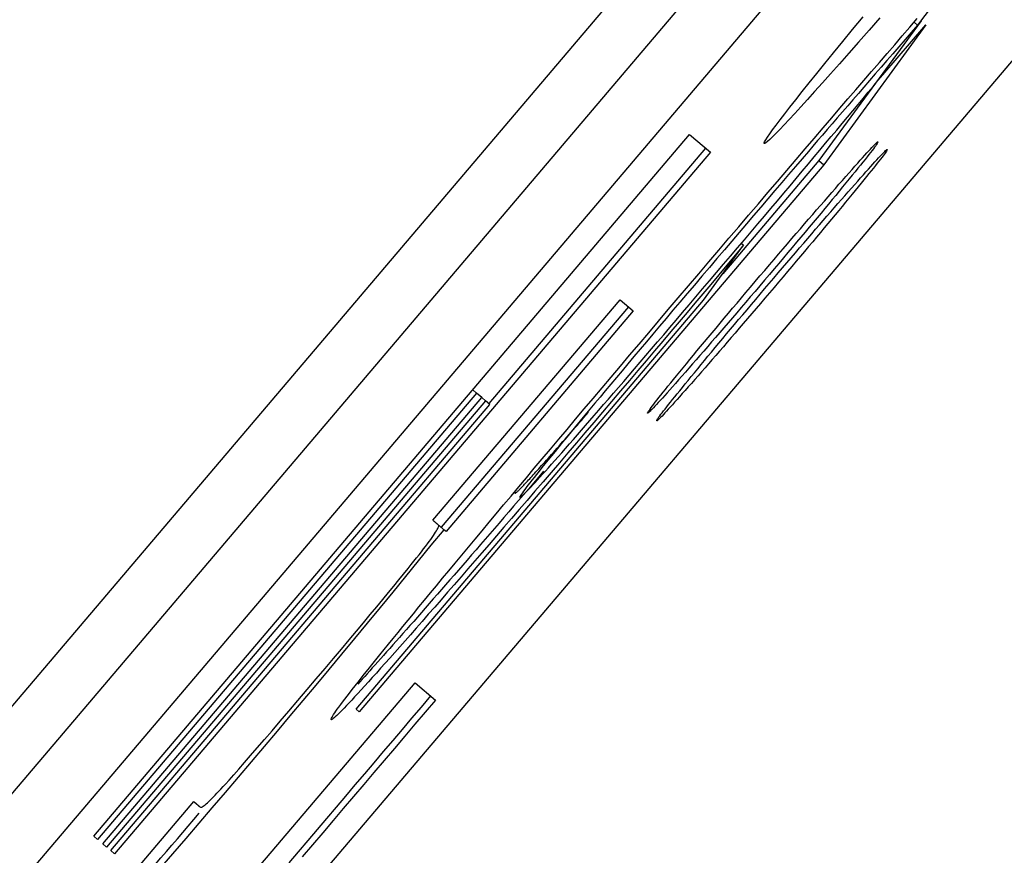
# Model space of a CAD drawing. Extents: x 6 to 234, y 335 to 581.
# Drawn here: x 106 to 106, y 418 to 418 of the extents above; entities that cross this region are included whole.
import ezdxf

# ---------------------------------------------------------------- set-up
doc = ezdxf.new("R2010")
doc.units = 0
for name, color, linetype in [('DEFAULT', 7, 'CONTINUOUS'), ('MP2003022A_モータベー', 7, 'CONTINUOUS'), ('MP4047883_PA4976', 7, 'CONTINUOUS')]:
    doc.layers.add(name, color=color, linetype=linetype)

# ---------------------------------------------------------------- blocks, each defined once
blk = doc.blocks.new('SE')
at = {"layer": 'MP2003022A_モータベー', "color": 7, "linetype": 'CONTINUOUS'}
blk.add_line((79.00755, 64.53555), (76.06719, 61.07266), dxfattribs=at)
at = {"layer": 'MP4047883_PA4976', "color": 7, "linetype": 'CONTINUOUS'}
for p, q in [((78.8848, 64.3774), (76.55469, 61.63321)), ((78.89243, 64.37093), (76.56232, 61.62674)), ((76.58892, 61.60415), (78.91903, 64.34834)), ((78.10561, 63.41422), (78.09999, 63.40666)), ((78.10052, 63.40734), (78.08461, 63.38557)), ((78.10129, 63.4067), (78.08538, 63.38493)), ((78.08987, 63.40601), (78.09149, 63.40799)), ((78.09412, 63.40781), (78.09243, 63.40588)), ((78.09455, 63.39895), (78.10129, 63.4067)), ((78.09878, 63.40635), (78.09994, 63.40769)), ((78.09999, 63.40666), (78.09901, 63.40553)), ((78.09949, 63.40709), (78.09999, 63.40666)), ((78.08834, 63.40413), (78.08987, 63.40601)), ((78.09243, 63.40588), (78.09081, 63.40403)), ((78.09643, 63.40362), (78.09761, 63.40499)), ((78.09761, 63.40499), (78.09878, 63.40635)), ((78.09901, 63.40553), (78.09804, 63.40442)), ((78.08689, 63.40236), (78.08834, 63.40413)), ((78.09081, 63.40403), (78.08927, 63.40229)), ((78.09524, 63.40224), (78.09643, 63.40362)), ((78.09804, 63.40442), (78.09708, 63.40332)), ((78.08554, 63.40069), (78.08689, 63.40236)), ((78.08927, 63.40229), (78.08781, 63.40065)), ((78.09404, 63.40085), (78.09524, 63.40224)), ((78.09614, 63.40223), (78.09521, 63.40116)), ((78.09708, 63.40332), (78.09614, 63.40223)), ((78.08428, 63.39913), (78.08554, 63.40069)), ((78.08781, 63.40065), (78.08644, 63.39911)), ((78.09283, 63.39945), (78.09404, 63.40085)), ((78.09521, 63.40116), (78.0943, 63.40011)), ((78.0831, 63.39767), (78.08428, 63.39913)), ((78.08644, 63.39911), (78.08516, 63.39767)), ((78.09161, 63.39803), (78.09283, 63.39945)), ((78.0934, 63.39907), (78.09251, 63.39804)), ((78.0943, 63.40011), (78.0934, 63.39907)), ((78.09381, 63.39805), (78.09455, 63.39895)), ((78.08202, 63.39632), (78.0831, 63.39767)), ((78.08516, 63.39767), (78.08396, 63.39633)), ((78.09038, 63.3966), (78.09161, 63.39803)), ((78.09251, 63.39804), (78.09163, 63.39703)), ((78.09306, 63.39714), (78.09381, 63.39805)), ((78.08103, 63.39506), (78.08202, 63.39632)), ((78.08396, 63.39633), (78.08284, 63.39509)), ((78.08915, 63.39517), (78.09038, 63.3966)), ((78.09077, 63.39604), (78.08993, 63.39506)), ((78.09163, 63.39703), (78.09077, 63.39604)), ((78.09151, 63.39527), (78.09229, 63.39621)), ((78.09229, 63.39621), (78.09306, 63.39714)), ((78.08012, 63.39392), (78.08103, 63.39506)), ((78.08284, 63.39509), (78.08181, 63.39396)), ((78.0879, 63.39372), (78.08915, 63.39517)), ((78.08993, 63.39506), (78.0891, 63.3941)), ((78.08991, 63.39334), (78.09072, 63.39431)), ((78.09072, 63.39431), (78.09151, 63.39527)), ((78.07859, 63.39194), (78.07931, 63.39288)), ((78.07931, 63.39288), (78.08012, 63.39392)), ((78.08086, 63.39293), (78.08, 63.39199)), ((78.08181, 63.39396), (78.08086, 63.39293)), ((78.08665, 63.39225), (78.0879, 63.39372)), ((78.08828, 63.39316), (78.08748, 63.39223)), ((78.0891, 63.3941), (78.08828, 63.39316)), ((78.08909, 63.39235), (78.08991, 63.39334)), ((78.07796, 63.39111), (78.07859, 63.39194)), ((78.07922, 63.39117), (78.07853, 63.39044)), ((78.08, 63.39199), (78.07922, 63.39117)), ((78.08528, 63.39066), (78.08665, 63.39225)), ((78.08669, 63.39131), (78.08592, 63.39042)), ((78.08748, 63.39223), (78.08669, 63.39131)), ((78.0874, 63.39034), (78.08825, 63.39135)), ((78.08825, 63.39135), (78.08909, 63.39235)), ((77.97169, 63.28034), (78.06449, 63.38963)), ((78.06449, 63.38963), (78.06773, 63.38687)), ((78.07661, 63.38924), (78.07697, 63.38976)), ((78.07697, 63.38976), (78.07742, 63.39038)), ((78.07793, 63.38982), (78.07741, 63.38929)), ((78.07742, 63.39038), (78.07796, 63.39111)), ((78.07853, 63.39044), (78.07793, 63.38982)), ((78.0839, 63.38904), (78.08528, 63.39066)), ((78.08592, 63.39042), (78.08516, 63.38954)), ((78.08654, 63.38931), (78.0874, 63.39034)), ((78.07608, 63.38832), (78.07616, 63.38852)), ((78.07608, 63.38822), (78.07608, 63.38832)), ((78.07618, 63.38823), (78.07608, 63.38822)), ((78.07616, 63.38852), (78.07634, 63.38883)), ((78.07636, 63.38834), (78.07618, 63.38823)), ((78.07634, 63.38883), (78.07661, 63.38924)), ((78.07662, 63.38856), (78.07636, 63.38834)), ((78.07697, 63.38887), (78.07662, 63.38856)), ((78.07741, 63.38929), (78.07697, 63.38887)), ((78.08249, 63.3874), (78.0839, 63.38904)), ((78.08442, 63.38868), (78.0837, 63.38783)), ((78.08516, 63.38954), (78.08442, 63.38868)), ((78.08479, 63.38721), (78.08567, 63.38827)), ((78.08567, 63.38827), (78.08654, 63.38931)), ((78.09328, 63.38803), (78.09344, 63.38819)), ((78.09344, 63.38819), (78.09357, 63.38832)), ((78.09359, 63.38807), (78.09346, 63.38789)), ((78.09357, 63.38832), (78.09368, 63.38842)), ((78.0937, 63.38822), (78.09359, 63.38807)), ((78.09368, 63.38842), (78.09376, 63.38848)), ((78.09377, 63.38834), (78.0937, 63.38822)), ((78.09376, 63.38848), (78.09382, 63.38852)), ((78.09382, 63.38843), (78.09377, 63.38834)), ((78.09382, 63.38852), (78.09385, 63.38852)), ((78.09385, 63.38849), (78.09382, 63.38843)), ((78.09385, 63.38852), (78.09385, 63.38849)), ((78.06773, 63.38687), (77.97494, 63.27759)), ((78.06697, 63.38752), (78.0332, 63.34775)), ((78.08107, 63.38573), (78.08249, 63.3874)), ((78.08298, 63.38701), (78.082, 63.38586)), ((78.0837, 63.38783), (78.08298, 63.38701)), ((78.08389, 63.38614), (78.08479, 63.38721)), ((78.09177, 63.38641), (78.09208, 63.38676)), ((78.09208, 63.38676), (78.09237, 63.38707)), ((78.09237, 63.38707), (78.09264, 63.38736)), ((78.09267, 63.38685), (78.09241, 63.38651)), ((78.09264, 63.38736), (78.09288, 63.38761)), ((78.09291, 63.38716), (78.09267, 63.38685)), ((78.09288, 63.38761), (78.09309, 63.38784)), ((78.09312, 63.38743), (78.09291, 63.38716)), ((78.09309, 63.38784), (78.09328, 63.38803)), ((78.0933, 63.38767), (78.09312, 63.38743)), ((78.09346, 63.38789), (78.0933, 63.38767)), ((78.09436, 63.38648), (78.09456, 63.38669)), ((78.09456, 63.38669), (78.09473, 63.38686)), ((78.09478, 63.38655), (78.09461, 63.38633)), ((78.09473, 63.38686), (78.09488, 63.38701)), ((78.09492, 63.38674), (78.09478, 63.38655)), ((78.09488, 63.38701), (78.09501, 63.38713)), ((78.09504, 63.38691), (78.09492, 63.38674)), ((78.09501, 63.38713), (78.09511, 63.38722)), ((78.09513, 63.38705), (78.09504, 63.38691)), ((78.09511, 63.38722), (78.09518, 63.38728)), ((78.0952, 63.38716), (78.09513, 63.38705)), ((78.09518, 63.38728), (78.09524, 63.38732)), ((78.09524, 63.38724), (78.0952, 63.38716)), ((78.09524, 63.38732), (78.09526, 63.38732)), ((78.09527, 63.38729), (78.09524, 63.38724)), ((78.09526, 63.38732), (78.09527, 63.38729)), ((78.08461, 63.38557), (78.06964, 63.36794)), ((78.07962, 63.38405), (78.08107, 63.38573)), ((78.082, 63.38586), (78.08096, 63.38464)), ((78.08204, 63.38394), (78.08298, 63.38505)), ((78.08298, 63.38505), (78.08389, 63.38614)), ((78.08461, 63.38557), (78.08538, 63.38493)), ((78.09023, 63.3847), (78.09066, 63.38517)), ((78.09066, 63.38517), (78.09105, 63.38562)), ((78.09105, 63.38562), (78.09142, 63.38603)), ((78.09146, 63.38532), (78.09109, 63.38486)), ((78.09142, 63.38603), (78.09177, 63.38641)), ((78.0918, 63.38575), (78.09146, 63.38532)), ((78.09212, 63.38615), (78.0918, 63.38575)), ((78.09241, 63.38651), (78.09212, 63.38615)), ((78.09269, 63.38466), (78.09303, 63.38503)), ((78.09303, 63.38503), (78.09334, 63.38538)), ((78.09334, 63.38538), (78.09363, 63.3857)), ((78.09371, 63.38517), (78.09342, 63.38481)), ((78.09363, 63.3857), (78.0939, 63.38599)), ((78.09397, 63.3855), (78.09371, 63.38517)), ((78.0939, 63.38599), (78.09414, 63.38625)), ((78.09421, 63.3858), (78.09397, 63.3855)), ((78.09414, 63.38625), (78.09436, 63.38648)), ((78.09442, 63.38608), (78.09421, 63.3858)), ((78.09461, 63.38633), (78.09442, 63.38608)), ((78.08538, 63.38493), (78.01303, 63.29973)), ((78.07816, 63.38233), (78.07962, 63.38405)), ((78.08096, 63.38464), (78.0799, 63.38341)), ((78.08109, 63.38281), (78.08204, 63.38394)), ((78.08881, 63.3831), (78.08931, 63.38366)), ((78.08931, 63.38366), (78.08979, 63.3842)), ((78.08979, 63.3842), (78.09023, 63.3847)), ((78.09027, 63.38385), (78.08982, 63.3833)), ((78.09069, 63.38437), (78.09027, 63.38385)), ((78.09109, 63.38486), (78.09069, 63.38437)), ((78.09154, 63.38338), (78.09195, 63.38383)), ((78.09195, 63.38383), (78.09233, 63.38426)), ((78.09242, 63.38356), (78.09204, 63.38309)), ((78.09233, 63.38426), (78.09269, 63.38466)), ((78.09278, 63.384), (78.09242, 63.38356)), ((78.09312, 63.38442), (78.09278, 63.384)), ((78.09342, 63.38481), (78.09312, 63.38442)), ((78.07668, 63.3806), (78.07816, 63.38233)), ((78.07883, 63.38216), (78.07775, 63.3809)), ((78.0799, 63.38341), (78.07883, 63.38216)), ((78.08013, 63.38166), (78.08109, 63.38281)), ((78.08774, 63.38189), (78.08829, 63.3825)), ((78.08829, 63.3825), (78.08881, 63.3831)), ((78.08884, 63.3821), (78.08832, 63.38147)), ((78.08935, 63.38271), (78.08884, 63.3821)), ((78.08982, 63.3833), (78.08935, 63.38271)), ((78.09019, 63.38185), (78.09066, 63.38239)), ((78.09066, 63.38239), (78.09111, 63.3829)), ((78.09121, 63.38206), (78.09076, 63.3815)), ((78.09111, 63.3829), (78.09154, 63.38338)), ((78.09164, 63.38259), (78.09121, 63.38206)), ((78.09204, 63.38309), (78.09164, 63.38259)), ((78.07519, 63.37885), (78.07668, 63.3806)), ((78.07775, 63.3809), (78.07666, 63.37962)), ((78.07816, 63.37933), (78.07915, 63.3805)), ((78.07915, 63.3805), (78.08013, 63.38166)), ((78.08605, 63.37995), (78.08663, 63.38061)), ((78.08663, 63.38061), (78.08719, 63.38125)), ((78.08719, 63.38125), (78.08774, 63.38189)), ((78.08779, 63.38082), (78.08725, 63.38016)), ((78.08832, 63.38147), (78.08779, 63.38082)), ((78.08865, 63.38011), (78.08918, 63.3807)), ((78.08918, 63.3807), (78.0897, 63.38129)), ((78.0897, 63.38129), (78.09019, 63.38185)), ((78.09028, 63.38092), (78.08978, 63.38032)), ((78.09076, 63.3815), (78.09028, 63.38092)), ((78.07666, 63.37962), (78.07556, 63.37834)), ((78.07715, 63.37813), (78.07816, 63.37933)), ((78.08487, 63.3786), (78.08547, 63.37928)), ((78.08547, 63.37928), (78.08605, 63.37995)), ((78.08669, 63.37949), (78.08612, 63.3788)), ((78.08725, 63.38016), (78.08669, 63.37949)), ((78.08702, 63.37823), (78.08757, 63.37887)), ((78.08757, 63.37887), (78.08812, 63.37949)), ((78.08812, 63.37949), (78.08865, 63.38011)), ((78.08876, 63.37908), (78.08824, 63.37844)), ((78.08928, 63.3797), (78.08876, 63.37908)), ((78.08978, 63.38032), (78.08928, 63.3797)), ((78.07368, 63.37708), (78.07519, 63.37885)), ((78.07556, 63.37834), (78.07445, 63.37704)), ((78.07613, 63.37693), (78.07715, 63.37813)), ((78.08365, 63.37719), (78.08427, 63.3779)), ((78.08427, 63.3779), (78.08487, 63.3786)), ((78.08495, 63.3774), (78.08435, 63.37667)), ((78.08554, 63.37811), (78.08495, 63.3774)), ((78.08612, 63.3788), (78.08554, 63.37811)), ((78.08588, 63.37693), (78.08646, 63.37759)), ((78.08646, 63.37759), (78.08702, 63.37823)), ((78.0877, 63.3778), (78.08716, 63.37714)), ((78.08824, 63.37844), (78.0877, 63.3778)), ((78.07215, 63.37528), (78.07368, 63.37708)), ((78.07445, 63.37704), (78.07333, 63.37572)), ((78.0751, 63.37571), (78.07613, 63.37693)), ((78.08239, 63.37572), (78.08302, 63.37646)), ((78.08302, 63.37646), (78.08365, 63.37719)), ((78.08374, 63.37594), (78.08311, 63.37519)), ((78.08435, 63.37667), (78.08374, 63.37594)), ((78.08471, 63.37557), (78.0853, 63.37625)), ((78.0853, 63.37625), (78.08588, 63.37693)), ((78.0866, 63.37646), (78.08603, 63.37578)), ((78.08716, 63.37714), (78.0866, 63.37646)), ((78.07061, 63.37347), (78.07215, 63.37528)), ((78.0722, 63.37439), (78.07106, 63.37305)), ((78.07333, 63.37572), (78.0722, 63.37439)), ((78.07301, 63.37323), (78.07406, 63.37447)), ((78.07406, 63.37447), (78.0751, 63.37571)), ((78.08108, 63.37421), (78.08174, 63.37497)), ((78.08174, 63.37497), (78.08239, 63.37572)), ((78.08247, 63.37442), (78.08182, 63.37365)), ((78.08311, 63.37519), (78.08247, 63.37442)), ((78.0835, 63.37417), (78.08411, 63.37487)), ((78.08411, 63.37487), (78.08471, 63.37557)), ((78.08486, 63.37438), (78.08426, 63.37366)), ((78.08545, 63.37509), (78.08486, 63.37438)), ((78.08603, 63.37578), (78.08545, 63.37509)), ((78.06905, 63.37164), (78.07061, 63.37347)), ((78.07106, 63.37305), (78.0699, 63.3717)), ((78.07194, 63.37197), (78.07301, 63.37323)), ((78.07246, 63.37275), (78.07289, 63.37238)), ((78.07973, 63.37263), (78.08041, 63.37343)), ((78.08041, 63.37343), (78.08108, 63.37421)), ((78.08115, 63.37286), (78.08048, 63.37206)), ((78.08182, 63.37365), (78.08115, 63.37286)), ((78.08225, 63.37271), (78.08288, 63.37345)), ((78.08288, 63.37345), (78.0835, 63.37417)), ((78.08365, 63.37293), (78.08302, 63.37219)), ((78.08426, 63.37366), (78.08365, 63.37293)), ((78.06664, 63.36384), (78.07289, 63.37238)), ((78.06748, 63.36979), (78.06905, 63.37164)), ((78.0699, 63.3717), (78.06874, 63.37032)), ((78.07087, 63.3707), (78.07194, 63.37197)), ((78.07289, 63.37238), (78.07159, 63.37083)), ((78.07835, 63.37101), (78.07904, 63.37183)), ((78.07904, 63.37183), (78.07973, 63.37263)), ((78.07979, 63.37124), (78.07909, 63.37041)), ((78.08048, 63.37206), (78.07979, 63.37124)), ((78.08031, 63.37044), (78.08097, 63.37121)), ((78.08097, 63.37121), (78.08161, 63.37197)), ((78.08161, 63.37197), (78.08225, 63.37271)), ((78.08239, 63.37144), (78.08175, 63.37067)), ((78.08302, 63.37219), (78.08239, 63.37144)), ((78.0659, 63.36793), (78.06748, 63.36979)), ((78.06874, 63.37032), (78.06756, 63.36894)), ((78.06978, 63.36942), (78.07087, 63.3707)), ((78.07159, 63.37083), (78.0703, 63.3693)), ((78.07692, 63.36933), (78.07764, 63.37018)), ((78.07764, 63.37018), (78.07835, 63.37101)), ((78.07909, 63.37041), (78.07838, 63.36957)), ((78.07897, 63.36887), (78.07964, 63.36966)), ((78.07964, 63.36966), (78.08031, 63.37044)), ((78.08109, 63.36989), (78.08042, 63.3691)), ((78.08175, 63.37067), (78.08109, 63.36989)), ((78.06756, 63.36894), (78.06638, 63.36755)), ((78.06868, 63.36813), (78.06978, 63.36942)), ((78.0703, 63.3693), (78.06903, 63.36779)), ((78.07544, 63.3676), (78.07618, 63.36847)), ((78.07618, 63.36847), (78.07692, 63.36933)), ((78.07765, 63.36871), (78.07691, 63.36784)), ((78.07838, 63.36957), (78.07765, 63.36871)), ((78.07828, 63.36807), (78.07897, 63.36887)), ((78.07974, 63.3683), (78.07905, 63.36748)), ((78.08042, 63.3691), (78.07974, 63.3683)), ((78.06431, 63.36605), (78.0659, 63.36793)), ((78.06638, 63.36755), (78.06523, 63.36619)), ((78.06651, 63.36558), (78.06759, 63.36684)), ((78.06759, 63.36684), (78.06868, 63.36813)), ((78.06903, 63.36779), (78.06777, 63.3663)), ((78.07398, 63.36587), (78.0747, 63.36673)), ((78.0747, 63.36673), (78.07544, 63.3676)), ((78.07616, 63.36695), (78.07541, 63.36607)), ((78.07691, 63.36784), (78.07616, 63.36695)), ((78.07688, 63.36642), (78.07759, 63.36725)), ((78.07759, 63.36725), (78.07828, 63.36807)), ((78.07835, 63.36665), (78.07763, 63.36581)), ((78.07905, 63.36748), (78.07835, 63.36665)), ((78.06273, 63.36419), (78.06431, 63.36605)), ((78.06523, 63.36619), (78.0641, 63.36486)), ((78.06546, 63.36433), (78.06651, 63.36558)), ((78.06777, 63.3663), (78.06653, 63.36483)), ((78.07326, 63.36503), (78.07398, 63.36587)), ((78.07467, 63.3652), (78.07394, 63.36434)), ((78.07541, 63.36607), (78.07467, 63.3652)), ((78.07547, 63.36476), (78.07617, 63.36558)), ((78.07617, 63.36558), (78.07688, 63.36642)), ((78.07763, 63.36581), (78.07692, 63.36497)), ((78.01255, 63.30014), (78.06664, 63.36384)), ((78.0245, 63.32955), (78.05366, 63.36389)), ((78.05366, 63.36389), (78.05572, 63.36215)), ((78.06117, 63.36236), (78.06273, 63.36419)), ((78.06299, 63.36354), (78.0619, 63.36226)), ((78.0641, 63.36486), (78.06299, 63.36354)), ((78.06442, 63.36311), (78.06546, 63.36433)), ((78.06653, 63.36483), (78.06531, 63.36337)), ((78.07187, 63.36338), (78.07256, 63.3642)), ((78.07256, 63.3642), (78.07326, 63.36503)), ((78.07394, 63.36434), (78.07323, 63.36351)), ((78.0741, 63.36314), (78.07478, 63.36394)), ((78.07478, 63.36394), (78.07547, 63.36476)), ((78.07622, 63.36414), (78.07552, 63.36333)), ((78.07692, 63.36497), (78.07622, 63.36414)), ((78.05496, 63.36279), (78.0258, 63.32845)), ((78.05572, 63.36215), (78.02656, 63.32781)), ((78.05963, 63.36055), (78.06117, 63.36236)), ((78.0619, 63.36226), (78.06083, 63.36099)), ((78.0634, 63.36191), (78.06442, 63.36311)), ((78.06531, 63.36337), (78.06409, 63.36193)), ((78.07053, 63.36179), (78.07119, 63.36258)), ((78.07119, 63.36258), (78.07187, 63.36338)), ((78.07252, 63.36268), (78.07183, 63.36187)), ((78.07323, 63.36351), (78.07252, 63.36268)), ((78.07277, 63.36156), (78.07343, 63.36234)), ((78.07343, 63.36234), (78.0741, 63.36314)), ((78.07484, 63.36253), (78.07417, 63.36174)), ((78.07552, 63.36333), (78.07484, 63.36253)), ((78.05812, 63.35876), (78.05963, 63.36055)), ((78.06083, 63.36099), (78.05978, 63.35976)), ((78.06141, 63.35958), (78.0624, 63.36074)), ((78.0624, 63.36074), (78.0634, 63.36191)), ((78.06409, 63.36193), (78.06285, 63.36046)), ((78.06923, 63.36025), (78.06988, 63.36101)), ((78.06988, 63.36101), (78.07053, 63.36179)), ((78.07115, 63.36108), (78.07048, 63.3603)), ((78.07183, 63.36187), (78.07115, 63.36108)), ((78.07149, 63.36004), (78.07212, 63.3608)), ((78.07212, 63.3608), (78.07277, 63.36156)), ((78.0735, 63.36096), (78.07285, 63.3602)), ((78.07417, 63.36174), (78.0735, 63.36096)), ((78.05978, 63.35976), (78.05876, 63.35854)), ((78.06158, 63.35895), (78.0603, 63.35744)), ((78.06045, 63.35845), (78.06141, 63.35958)), ((78.06285, 63.36046), (78.06158, 63.35895)), ((78.06799, 63.35876), (78.06861, 63.35949)), ((78.06861, 63.35949), (78.06923, 63.36025)), ((78.06982, 63.35953), (78.06917, 63.35878)), ((78.07048, 63.3603), (78.06982, 63.35953)), ((78.07025, 63.35857), (78.07086, 63.3593)), ((78.07086, 63.3593), (78.07149, 63.36004)), ((78.07221, 63.35946), (78.07158, 63.35872)), ((78.07285, 63.3602), (78.07221, 63.35946)), ((78.05662, 63.35699), (78.05812, 63.35876)), ((78.05876, 63.35854), (78.05776, 63.35736)), ((78.0603, 63.35744), (78.05902, 63.35592)), ((78.0595, 63.35735), (78.06045, 63.35845)), ((78.06679, 63.35732), (78.06738, 63.35803)), ((78.06738, 63.35803), (78.06799, 63.35876)), ((78.06854, 63.35804), (78.06791, 63.35732)), ((78.06917, 63.35878), (78.06854, 63.35804)), ((78.06906, 63.35714), (78.06965, 63.35785)), ((78.06965, 63.35785), (78.07025, 63.35857)), ((78.07096, 63.358), (78.07035, 63.35729)), ((78.07158, 63.35872), (78.07096, 63.358)), ((78.05515, 63.35525), (78.05662, 63.35699)), ((78.05678, 63.35619), (78.05582, 63.35505)), ((78.05776, 63.35736), (78.05678, 63.35619)), ((78.05767, 63.3552), (78.05857, 63.35626)), ((78.05902, 63.35592), (78.05772, 63.3544)), ((78.05857, 63.35626), (78.0595, 63.35735)), ((78.06507, 63.35525), (78.06563, 63.35593)), ((78.06563, 63.35593), (78.0662, 63.35661)), ((78.06669, 63.35591), (78.0661, 63.35523)), ((78.0662, 63.35661), (78.06679, 63.35732)), ((78.0673, 63.3566), (78.06669, 63.35591)), ((78.06791, 63.35732), (78.0673, 63.3566)), ((78.06791, 63.35576), (78.06848, 63.35645)), ((78.06848, 63.35645), (78.06906, 63.35714)), ((78.06915, 63.35591), (78.06857, 63.35524)), ((78.06975, 63.35659), (78.06915, 63.35591)), ((78.07035, 63.35729), (78.06975, 63.35659)), ((78.0537, 63.35353), (78.05515, 63.35525)), ((78.05582, 63.35505), (78.05489, 63.35394)), ((78.05772, 63.3544), (78.05642, 63.35287)), ((78.05678, 63.35416), (78.05767, 63.3552)), ((78.06399, 63.35393), (78.06453, 63.35459)), ((78.06453, 63.35459), (78.06507, 63.35525)), ((78.06552, 63.35456), (78.06495, 63.3539)), ((78.0661, 63.35523), (78.06552, 63.35456)), ((78.06628, 63.35379), (78.06681, 63.35444)), ((78.06681, 63.35444), (78.06735, 63.35509)), ((78.06735, 63.35509), (78.06791, 63.35576)), ((78.068, 63.35458), (78.06744, 63.35393)), ((78.06857, 63.35524), (78.068, 63.35458)), ((78.05226, 63.35184), (78.0537, 63.35353)), ((78.05397, 63.35285), (78.05308, 63.35179)), ((78.05489, 63.35394), (78.05397, 63.35285)), ((78.05506, 63.35216), (78.05591, 63.35315)), ((78.05642, 63.35287), (78.05511, 63.35132)), ((78.05591, 63.35315), (78.05678, 63.35416)), ((78.06295, 63.35267), (78.06346, 63.3533)), ((78.06346, 63.3533), (78.06399, 63.35393)), ((78.06439, 63.35326), (78.06384, 63.35263)), ((78.06495, 63.3539), (78.06439, 63.35326)), ((78.06524, 63.35254), (78.06575, 63.35316)), ((78.06575, 63.35316), (78.06628, 63.35379)), ((78.06689, 63.3533), (78.06634, 63.35267)), ((78.06744, 63.35393), (78.06689, 63.3533)), ((78.05085, 63.35016), (78.05226, 63.35184)), ((78.05308, 63.35179), (78.05221, 63.35075)), ((78.05511, 63.35132), (78.05374, 63.3497)), ((78.05422, 63.35119), (78.05506, 63.35216)), ((78.06154, 63.35094), (78.06198, 63.35149)), ((78.06198, 63.35149), (78.06245, 63.35206)), ((78.06278, 63.35143), (78.0623, 63.35088)), ((78.06245, 63.35206), (78.06295, 63.35267)), ((78.0633, 63.35202), (78.06278, 63.35143)), ((78.06384, 63.35263), (78.0633, 63.35202)), ((78.0638, 63.35078), (78.06426, 63.35134)), ((78.06426, 63.35134), (78.06475, 63.35194)), ((78.06475, 63.35194), (78.06524, 63.35254)), ((78.06529, 63.35147), (78.06477, 63.35088)), ((78.06581, 63.35206), (78.06529, 63.35147)), ((78.06634, 63.35267), (78.06581, 63.35206)), ((78.03072, 63.34985), (78.0313, 63.34936)), ((78.04946, 63.34852), (78.05085, 63.35016)), ((78.05136, 63.34973), (78.05054, 63.34874)), ((78.05221, 63.35075), (78.05136, 63.34973)), ((78.05262, 63.34933), (78.05341, 63.35025)), ((78.05341, 63.35025), (78.05422, 63.35119)), ((78.06036, 63.34949), (78.06073, 63.34994)), ((78.06073, 63.34994), (78.06112, 63.35043)), ((78.0614, 63.34987), (78.06099, 63.34941)), ((78.06112, 63.35043), (78.06154, 63.35094)), ((78.06183, 63.35036), (78.0614, 63.34987)), ((78.0623, 63.35088), (78.06183, 63.35036)), ((78.06295, 63.34973), (78.06336, 63.35024)), ((78.0638, 63.34978), (78.06335, 63.34928)), ((78.06336, 63.35024), (78.0638, 63.35078)), ((78.06427, 63.35032), (78.0638, 63.34978)), ((78.06477, 63.35088), (78.06427, 63.35032)), ((78.0313, 63.34936), (77.97228, 63.27984)), ((77.9731, 63.27915), (78.03212, 63.34866)), ((78.03212, 63.34866), (78.0313, 63.34936)), ((78.03212, 63.34866), (78.03271, 63.34816)), ((78.04809, 63.34689), (78.04946, 63.34852)), ((78.05054, 63.34874), (78.04973, 63.34778)), ((78.0511, 63.34756), (78.05185, 63.34843)), ((78.05185, 63.34843), (78.05262, 63.34933)), ((78.05374, 63.3497), (78.05232, 63.34803)), ((78.05915, 63.34796), (78.05942, 63.34829)), ((78.05942, 63.34829), (78.05971, 63.34866)), ((78.05992, 63.34822), (78.05961, 63.34789)), ((78.05971, 63.34866), (78.06002, 63.34906)), ((78.06025, 63.34859), (78.05992, 63.34822)), ((78.06002, 63.34906), (78.06036, 63.34949)), ((78.06061, 63.34899), (78.06025, 63.34859)), ((78.06099, 63.34941), (78.06061, 63.34899)), ((78.06151, 63.34795), (78.06183, 63.34835)), ((78.06183, 63.34835), (78.06218, 63.34879)), ((78.06253, 63.34835), (78.06215, 63.34793)), ((78.06218, 63.34879), (78.06255, 63.34924)), ((78.06293, 63.3488), (78.06253, 63.34835)), ((78.06255, 63.34924), (78.06295, 63.34973)), ((78.06335, 63.34928), (78.06293, 63.3488)), ((78.03271, 63.34816), (77.97368, 63.27865)), ((77.97435, 63.27809), (78.03337, 63.3476)), ((78.03337, 63.3476), (78.03271, 63.34816)), ((78.04674, 63.34529), (78.04809, 63.34689)), ((78.04895, 63.34684), (78.04819, 63.34592)), ((78.04973, 63.34778), (78.04895, 63.34684)), ((78.04965, 63.34589), (78.05036, 63.34671)), ((78.05036, 63.34671), (78.0511, 63.34756)), ((78.05232, 63.34803), (78.05093, 63.34639)), ((78.05811, 63.34656), (78.05822, 63.34672)), ((78.05822, 63.34672), (78.05835, 63.34691)), ((78.05847, 63.34668), (78.05832, 63.34653)), ((78.05835, 63.34691), (78.05851, 63.34712)), ((78.05865, 63.34686), (78.05847, 63.34668)), ((78.05851, 63.34712), (78.0587, 63.34737)), ((78.05885, 63.34707), (78.05865, 63.34686)), ((78.0587, 63.34737), (78.05891, 63.34765)), ((78.05908, 63.34731), (78.05885, 63.34707)), ((78.05891, 63.34765), (78.05915, 63.34796)), ((78.05933, 63.34759), (78.05908, 63.34731)), ((78.05961, 63.34789), (78.05933, 63.34759)), ((78.06043, 63.34658), (78.06067, 63.34688)), ((78.06067, 63.34688), (78.06092, 63.34721)), ((78.06117, 63.34684), (78.06089, 63.34653)), ((78.06092, 63.34721), (78.06121, 63.34757)), ((78.06147, 63.34717), (78.06117, 63.34684)), ((78.06121, 63.34757), (78.06151, 63.34795)), ((78.0618, 63.34754), (78.06147, 63.34717)), ((78.06215, 63.34793), (78.0618, 63.34754)), ((78.04541, 63.34371), (78.04674, 63.34529)), ((78.04735, 63.34476), (78.04769, 63.34515)), ((78.04819, 63.34592), (78.04745, 63.34503)), ((78.04769, 63.34515), (78.04803, 63.34555)), ((78.04803, 63.34555), (78.04838, 63.34595)), ((78.04838, 63.34595), (78.04874, 63.34637)), ((78.04896, 63.34509), (78.04965, 63.34589)), ((78.05093, 63.34639), (78.04955, 63.34477)), ((78.05794, 63.34628), (78.05797, 63.34634)), ((78.05794, 63.34624), (78.05794, 63.34628)), ((78.05797, 63.34624), (78.05794, 63.34624)), ((78.05797, 63.34634), (78.05803, 63.34644)), ((78.05802, 63.34627), (78.05797, 63.34624)), ((78.05809, 63.34632), (78.05802, 63.34627)), ((78.05803, 63.34644), (78.05811, 63.34656)), ((78.05819, 63.34641), (78.05809, 63.34632)), ((78.05832, 63.34653), (78.05819, 63.34641)), ((78.05936, 63.34507), (78.05939, 63.34513)), ((78.05939, 63.34513), (78.05944, 63.34522)), ((78.05944, 63.34522), (78.05951, 63.34533)), ((78.05958, 63.34519), (78.05949, 63.34511)), ((78.05951, 63.34533), (78.05961, 63.34547)), ((78.0597, 63.3453), (78.05958, 63.34519)), ((78.05961, 63.34547), (78.05972, 63.34564)), ((78.05984, 63.34543), (78.0597, 63.3453)), ((78.05972, 63.34564), (78.05987, 63.34584)), ((78.06, 63.3456), (78.05984, 63.34543)), ((78.05987, 63.34584), (78.06003, 63.34606)), ((78.06019, 63.34579), (78.06, 63.3456)), ((78.06003, 63.34606), (78.06022, 63.34631)), ((78.0604, 63.34601), (78.06019, 63.34579)), ((78.06022, 63.34631), (78.06043, 63.34658)), ((78.06063, 63.34626), (78.0604, 63.34601)), ((78.06089, 63.34653), (78.06063, 63.34626)), ((78.0441, 63.34216), (78.04541, 63.34371)), ((78.04673, 63.34417), (78.04604, 63.34332)), ((78.04604, 63.34326), (78.04636, 63.34362)), ((78.04636, 63.34362), (78.04668, 63.344)), ((78.04668, 63.344), (78.04701, 63.34437)), ((78.04745, 63.34503), (78.04673, 63.34417)), ((78.04701, 63.34437), (78.04735, 63.34476)), ((78.04764, 63.34357), (78.04829, 63.34432)), ((78.04955, 63.34477), (78.04819, 63.34317)), ((78.04829, 63.34432), (78.04896, 63.34509)), ((78.05936, 63.34504), (78.05936, 63.34507)), ((78.05938, 63.34504), (78.05936, 63.34504)), ((78.05942, 63.34506), (78.05938, 63.34504)), ((78.05949, 63.34511), (78.05942, 63.34506)), ((78.04282, 63.34063), (78.0441, 63.34216)), ((78.04537, 63.34251), (78.04472, 63.34173)), ((78.04477, 63.34181), (78.04509, 63.34217)), ((78.04509, 63.34217), (78.04541, 63.34255)), ((78.04604, 63.34332), (78.04537, 63.34251)), ((78.04541, 63.34255), (78.04572, 63.3429)), ((78.04572, 63.3429), (78.04604, 63.34326)), ((78.04578, 63.34144), (78.0464, 63.34215)), ((78.0464, 63.34215), (78.04701, 63.34285)), ((78.04819, 63.34317), (78.04685, 63.3416)), ((78.04701, 63.34285), (78.04764, 63.34357)), ((78.04155, 63.33912), (78.04282, 63.34063)), ((78.04411, 63.34098), (78.04353, 63.34026)), ((78.04356, 63.34044), (78.04385, 63.34077)), ((78.04385, 63.34077), (78.04415, 63.34111)), ((78.04472, 63.34173), (78.04411, 63.34098)), ((78.04415, 63.34111), (78.04446, 63.34145)), ((78.04446, 63.34145), (78.04477, 63.34181)), ((78.04458, 63.34008), (78.04517, 63.34075)), ((78.04517, 63.34075), (78.04578, 63.34144)), ((78.04685, 63.3416), (78.04552, 63.34005)), ((78.0403, 63.33764), (78.04155, 63.33912)), ((78.04219, 63.3389), (78.04245, 63.33919)), ((78.04297, 63.33958), (78.04245, 63.33894)), ((78.04245, 63.33919), (78.04272, 63.33949)), ((78.04272, 63.33949), (78.04299, 63.3398)), ((78.04353, 63.34026), (78.04297, 63.33958)), ((78.04299, 63.3398), (78.04327, 63.34011)), ((78.04327, 63.34011), (78.04356, 63.34044)), ((78.04348, 63.33884), (78.04402, 63.33945)), ((78.04402, 63.33945), (78.04458, 63.34008)), ((78.04552, 63.34005), (78.04422, 63.33852)), ((78.03908, 63.33618), (78.0403, 63.33764)), ((78.04077, 63.33731), (78.04099, 63.33756)), ((78.04099, 63.33756), (78.04122, 63.33781)), ((78.04149, 63.33775), (78.04105, 63.3372)), ((78.04122, 63.33781), (78.04145, 63.33807)), ((78.04145, 63.33807), (78.04169, 63.33834)), ((78.04195, 63.33832), (78.04149, 63.33775)), ((78.04169, 63.33834), (78.04194, 63.33861)), ((78.04194, 63.33861), (78.04219, 63.3389)), ((78.04245, 63.33894), (78.04195, 63.33832)), ((78.04203, 63.33721), (78.04249, 63.33772)), ((78.04249, 63.33772), (78.04297, 63.33827)), ((78.04422, 63.33852), (78.04293, 63.33701)), ((78.04297, 63.33827), (78.04348, 63.33884)), ((78.03788, 63.33474), (78.03908, 63.33618)), ((78.03942, 63.33583), (78.0396, 63.33602)), ((78.0396, 63.33602), (78.03978, 63.33621)), ((78.03978, 63.33621), (78.03996, 63.33642)), ((78.04027, 63.33622), (78.03992, 63.33578)), ((78.03996, 63.33642), (78.04015, 63.33663)), ((78.04015, 63.33663), (78.04035, 63.33685)), ((78.04096, 63.33626), (78.04017, 63.33533)), ((78.04065, 63.3367), (78.04027, 63.33622)), ((78.04035, 63.33685), (78.04056, 63.33708)), ((78.04056, 63.33708), (78.04077, 63.33731)), ((78.04105, 63.3372), (78.04065, 63.3367)), ((78.04079, 63.33585), (78.04118, 63.33627)), ((78.04176, 63.33719), (78.04096, 63.33626)), ((78.04118, 63.33627), (78.04159, 63.33672)), ((78.04159, 63.33672), (78.04203, 63.33721)), ((78.04293, 63.33701), (78.04166, 63.33553)), ((78.03669, 63.33333), (78.03788, 63.33474)), ((78.03796, 63.3343), (78.03806, 63.3344)), ((78.03806, 63.3344), (78.03816, 63.33451)), ((78.03816, 63.33451), (78.03828, 63.33462)), ((78.03828, 63.33462), (78.0384, 63.33474)), ((78.0384, 63.33474), (78.03852, 63.33487)), ((78.03852, 63.33487), (78.03866, 63.33501)), ((78.03939, 63.33442), (78.03861, 63.33351)), ((78.03866, 63.33501), (78.0388, 63.33516)), ((78.0388, 63.33516), (78.03894, 63.33532)), ((78.03906, 63.33466), (78.03883, 63.33435)), ((78.03894, 63.33532), (78.0391, 63.33548)), ((78.03932, 63.335), (78.03906, 63.33466)), ((78.0391, 63.33548), (78.03926, 63.33565)), ((78.03924, 63.33418), (78.0395, 63.33445)), ((78.03926, 63.33565), (78.03942, 63.33583)), ((78.03961, 63.33537), (78.03932, 63.335)), ((78.04017, 63.33533), (78.03939, 63.33442)), ((78.0395, 63.33445), (78.03979, 63.33476)), ((78.03992, 63.33578), (78.03961, 63.33537)), ((78.03979, 63.33476), (78.0401, 63.33509)), ((78.0401, 63.33509), (78.04043, 63.33545)), ((78.04166, 63.33553), (78.04041, 63.33407)), ((78.04043, 63.33545), (78.04079, 63.33585)), ((78.03553, 63.33194), (78.03669, 63.33333)), ((78.03729, 63.33384), (78.03728, 63.33381)), ((78.03728, 63.33381), (78.03728, 63.33378)), ((78.03728, 63.33378), (78.03728, 63.33377)), ((78.03728, 63.33377), (78.03729, 63.33376)), ((78.03731, 63.33389), (78.03729, 63.33384)), ((78.03729, 63.33376), (78.03731, 63.33376)), ((78.03734, 63.33394), (78.03731, 63.33389)), ((78.03731, 63.33376), (78.03734, 63.33377)), ((78.03737, 63.334), (78.03734, 63.33394)), ((78.03734, 63.33377), (78.03737, 63.33378)), ((78.03737, 63.33378), (78.03741, 63.33381)), ((78.03741, 63.33381), (78.03745, 63.33384)), ((78.03745, 63.33384), (78.0375, 63.33388)), ((78.0375, 63.33388), (78.03756, 63.33393)), ((78.03756, 63.33393), (78.03763, 63.33399)), ((78.03763, 63.33399), (78.0377, 63.33406)), ((78.0377, 63.33406), (78.03778, 63.33413)), ((78.03778, 63.33413), (78.03787, 63.33421)), ((78.03861, 63.33351), (78.03784, 63.33262)), ((78.03787, 63.33421), (78.03796, 63.3343)), ((78.03807, 63.33323), (78.03804, 63.33315)), ((78.03804, 63.33315), (78.03804, 63.33312)), ((78.03804, 63.33312), (78.03808, 63.33311)), ((78.03812, 63.33333), (78.03807, 63.33323)), ((78.03808, 63.33311), (78.03813, 63.33314)), ((78.0382, 63.33347), (78.03812, 63.33333)), ((78.03813, 63.33314), (78.03821, 63.3332)), ((78.03832, 63.33364), (78.0382, 63.33347)), ((78.03821, 63.3332), (78.03832, 63.33328)), ((78.03846, 63.33384), (78.03832, 63.33364)), ((78.03832, 63.33328), (78.03846, 63.3334)), ((78.03863, 63.33408), (78.03846, 63.33384)), ((78.03846, 63.3334), (78.03861, 63.33355)), ((78.03861, 63.33355), (78.0388, 63.33373)), ((78.03883, 63.33435), (78.03863, 63.33408)), ((78.0388, 63.33373), (78.03901, 63.33394)), ((78.03901, 63.33394), (78.03924, 63.33418)), ((78.04041, 63.33407), (78.03918, 63.33264)), ((78.03439, 63.33057), (78.03553, 63.33194)), ((78.03708, 63.33173), (78.03632, 63.33085)), ((78.03784, 63.33262), (78.03708, 63.33173)), ((78.03918, 63.33264), (78.03796, 63.33122)), ((78.03327, 63.32923), (78.03439, 63.33057)), ((78.03557, 63.32998), (78.03483, 63.32912)), ((78.03632, 63.33085), (78.03557, 63.32998)), ((78.03676, 63.32983), (78.03558, 63.32846)), ((78.03796, 63.33122), (78.03676, 63.32983)), ((78.02453, 63.32953), (78.0245, 63.32955)), ((78.02456, 63.32951), (78.02453, 63.32953)), ((78.02458, 63.32949), (78.02456, 63.32951)), ((78.02461, 63.32947), (78.02458, 63.32949)), ((78.02463, 63.32944), (78.02461, 63.32947)), ((78.02466, 63.32942), (78.02463, 63.32944)), ((78.02468, 63.3294), (78.02466, 63.32942)), ((78.02471, 63.32938), (78.02468, 63.3294)), ((78.02474, 63.32936), (78.02471, 63.32938)), ((78.02476, 63.32933), (78.02474, 63.32936)), ((78.02479, 63.32931), (78.02476, 63.32933)), ((78.02481, 63.32929), (78.02479, 63.32931)), ((78.02484, 63.32927), (78.02481, 63.32929)), ((78.02486, 63.32925), (78.02484, 63.32927)), ((78.02489, 63.32923), (78.02486, 63.32925)), ((78.02492, 63.3292), (78.02489, 63.32923)), ((78.02494, 63.32918), (78.02492, 63.3292)), ((78.02497, 63.32916), (78.02494, 63.32918)), ((78.02499, 63.32914), (78.02497, 63.32916)), ((78.02502, 63.32912), (78.02499, 63.32914)), ((78.02504, 63.32909), (78.02502, 63.32912)), ((78.02507, 63.32907), (78.02504, 63.32909)), ((78.0251, 63.32905), (78.02507, 63.32907)), ((78.02512, 63.32903), (78.0251, 63.32905)), ((78.02515, 63.32901), (78.02512, 63.32903)), ((78.02517, 63.32899), (78.02515, 63.32901)), ((78.0252, 63.32896), (78.02517, 63.32899)), ((78.02522, 63.32894), (78.0252, 63.32896)), ((78.02525, 63.32892), (78.02522, 63.32894)), ((78.02528, 63.3289), (78.02525, 63.32892)), ((78.0253, 63.32888), (78.02528, 63.3289)), ((78.02528, 63.32826), (78.02535, 63.32841)), ((78.02533, 63.32885), (78.0253, 63.32888)), ((78.02535, 63.32883), (78.02533, 63.32885)), ((78.02538, 63.32881), (78.02535, 63.32883)), ((78.02535, 63.32841), (78.0254, 63.32853)), ((78.0254, 63.32879), (78.02538, 63.32881)), ((78.02543, 63.32876), (78.0254, 63.32879)), ((78.0254, 63.32853), (78.02543, 63.32863)), ((78.02544, 63.32871), (78.02543, 63.32876)), ((78.02543, 63.32863), (78.02544, 63.32871)), ((78.02548, 63.32872), (78.02624, 63.32808)), ((78.03217, 63.32791), (78.03327, 63.32923)), ((78.0341, 63.32827), (78.03337, 63.32743)), ((78.03483, 63.32912), (78.0341, 63.32827)), ((78.03558, 63.32846), (78.03442, 63.32711)), ((78.02417, 63.32657), (78.0244, 63.32689)), ((78.0244, 63.32689), (78.0246, 63.32718)), ((78.0246, 63.32718), (78.02478, 63.32744)), ((78.02478, 63.32744), (78.02494, 63.32768)), ((78.02494, 63.32768), (78.02507, 63.3279)), ((78.02507, 63.3279), (78.02519, 63.32809)), ((78.02519, 63.32809), (78.02528, 63.32826)), ((78.02656, 63.32781), (78.02624, 63.32808)), ((78.03109, 63.32662), (78.03217, 63.32791)), ((78.03337, 63.32743), (78.03265, 63.32659)), ((78.03442, 63.32711), (78.03328, 63.32579)), ((78.02305, 63.32508), (78.02337, 63.32549)), ((78.02337, 63.32549), (78.02366, 63.32588)), ((78.02366, 63.32588), (78.02393, 63.32624)), ((78.02393, 63.32624), (78.02417, 63.32657)), ((78.029, 63.3241), (78.03004, 63.32535)), ((78.03004, 63.32535), (78.03109, 63.32662)), ((78.03194, 63.32577), (78.03123, 63.32496)), ((78.03265, 63.32659), (78.03194, 63.32577)), ((78.03328, 63.32579), (78.03215, 63.32449)), ((78.02157, 63.32318), (78.02198, 63.32369)), ((78.02198, 63.32369), (78.02236, 63.32418)), ((78.02236, 63.32418), (78.02272, 63.32464)), ((78.02272, 63.32464), (78.02305, 63.32508)), ((78.02799, 63.32288), (78.029, 63.3241)), ((78.03054, 63.32415), (78.02985, 63.32335)), ((78.03123, 63.32496), (78.03054, 63.32415)), ((78.03215, 63.32449), (78.03105, 63.32321)), ((78.02065, 63.32202), (78.02114, 63.32264)), ((78.02114, 63.32264), (78.02157, 63.32318)), ((78.02699, 63.32168), (78.02799, 63.32288)), ((78.02916, 63.32256), (78.02849, 63.32178)), ((78.02985, 63.32335), (78.02916, 63.32256)), ((78.03105, 63.32321), (78.02996, 63.32196)), ((78.01923, 63.32027), (78.01996, 63.32118)), ((78.01996, 63.32118), (78.02065, 63.32202)), ((78.02602, 63.32051), (78.02699, 63.32168)), ((78.02782, 63.32101), (78.02715, 63.32025)), ((78.02849, 63.32178), (78.02782, 63.32101)), ((78.02889, 63.32072), (78.02784, 63.31951)), ((78.02996, 63.32196), (78.02889, 63.32072)), ((78.0176, 63.31828), (78.01844, 63.3193)), ((78.01844, 63.3193), (78.01923, 63.32027)), ((78.02414, 63.31823), (78.02507, 63.31935)), ((78.02507, 63.31935), (78.02602, 63.32051)), ((78.0265, 63.3195), (78.02585, 63.31876)), ((78.02715, 63.32025), (78.0265, 63.3195)), ((78.02784, 63.31951), (78.0268, 63.31833)), ((78.01671, 63.3172), (78.0176, 63.31828)), ((78.02323, 63.31712), (78.02414, 63.31823)), ((78.02521, 63.31802), (78.02458, 63.3173)), ((78.02585, 63.31876), (78.02521, 63.31802)), ((78.0268, 63.31833), (78.02578, 63.31716)), ((78.01477, 63.31486), (78.01576, 63.31605)), ((78.01576, 63.31605), (78.01671, 63.3172)), ((78.02149, 63.315), (78.02234, 63.31605)), ((78.02234, 63.31605), (78.02323, 63.31712)), ((78.02395, 63.31658), (78.02333, 63.31587)), ((78.02479, 63.31602), (78.0238, 63.3149)), ((78.02458, 63.3173), (78.02395, 63.31658)), ((78.02578, 63.31716), (78.02479, 63.31602)), ((78.01372, 63.3136), (78.01477, 63.31486)), ((78.02066, 63.31399), (78.02149, 63.315)), ((78.02211, 63.31448), (78.02152, 63.3138)), ((78.02272, 63.31517), (78.02211, 63.31448)), ((78.02333, 63.31587), (78.02272, 63.31517)), ((78.0238, 63.3149), (78.02284, 63.3138)), ((78.01262, 63.31229), (78.01372, 63.3136)), ((78.01908, 63.31207), (78.01985, 63.31301)), ((78.01985, 63.31301), (78.02066, 63.31399)), ((78.02093, 63.31314), (78.02038, 63.31251)), ((78.02152, 63.3138), (78.02093, 63.31314)), ((78.02284, 63.3138), (78.0219, 63.31272)), ((78.01147, 63.31091), (78.01262, 63.31229)), ((78.01833, 63.31115), (78.01908, 63.31207)), ((78.01984, 63.3119), (78.01931, 63.3113)), ((78.02038, 63.31251), (78.01984, 63.3119)), ((78.02102, 63.31172), (78.02017, 63.31076)), ((78.0219, 63.31272), (78.02102, 63.31172)), ((78.01027, 63.30949), (78.01147, 63.31091)), ((78.01692, 63.30941), (78.01761, 63.31026)), ((78.01761, 63.31026), (78.01833, 63.31115)), ((78.01828, 63.31014), (78.01779, 63.30958)), ((78.01879, 63.31071), (78.01828, 63.31014)), ((78.01931, 63.3113), (78.01879, 63.31071)), ((78.02017, 63.31076), (78.01935, 63.30983)), ((78.00902, 63.308), (78.01027, 63.30949)), ((78.01562, 63.3078), (78.01626, 63.30859)), ((78.01626, 63.30859), (78.01692, 63.30941)), ((78.01684, 63.30851), (78.01638, 63.308)), ((78.01731, 63.30904), (78.01684, 63.30851)), ((78.01779, 63.30958), (78.01731, 63.30904)), ((78.01856, 63.30894), (78.0178, 63.30809)), ((78.01935, 63.30983), (78.01856, 63.30894)), ((78.00772, 63.30646), (78.00902, 63.308)), ((78.01443, 63.30632), (78.01502, 63.30705)), ((78.01502, 63.30705), (78.01562, 63.3078)), ((78.0155, 63.30702), (78.01508, 63.30655)), ((78.01594, 63.3075), (78.0155, 63.30702)), ((78.01638, 63.308), (78.01594, 63.3075)), ((78.01707, 63.30727), (78.01637, 63.30649)), ((78.0178, 63.30809), (78.01707, 63.30727)), ((78.00636, 63.30486), (78.00772, 63.30646)), ((78.01336, 63.30497), (78.01388, 63.30563)), ((78.01388, 63.30563), (78.01443, 63.30632)), ((78.01428, 63.30565), (78.01389, 63.30522)), ((78.01467, 63.30609), (78.01428, 63.30565)), ((78.01508, 63.30655), (78.01467, 63.30609)), ((78.01571, 63.30574), (78.01507, 63.30504)), ((78.01637, 63.30649), (78.01571, 63.30574)), ((77.9883, 63.26485), (78.02173, 63.30422)), ((78.00496, 63.30321), (78.00636, 63.30486)), ((78.01195, 63.30318), (78.01239, 63.30374)), ((78.01239, 63.30374), (78.01286, 63.30434)), ((78.01316, 63.30441), (78.01281, 63.30403)), ((78.01286, 63.30434), (78.01336, 63.30497)), ((78.01352, 63.30481), (78.01316, 63.30441)), ((78.01389, 63.30522), (78.01352, 63.30481)), ((78.01446, 63.30436), (78.01388, 63.30373)), ((78.01507, 63.30504), (78.01446, 63.30436)), ((78.02173, 63.30422), (78.0249, 63.30153)), ((78.0035, 63.30149), (78.00496, 63.30321)), ((78.01115, 63.30214), (78.01153, 63.30264)), ((78.01153, 63.30264), (78.01195, 63.30318)), ((78.01282, 63.30257), (78.01233, 63.30204)), ((78.01334, 63.30313), (78.01282, 63.30257)), ((78.01388, 63.30373), (78.01334, 63.30313)), ((78.00208, 63.29982), (78.0035, 63.30149)), ((78.00988, 63.30046), (78.01016, 63.30083)), ((78.01016, 63.30083), (78.01046, 63.30124)), ((78.01046, 63.30124), (78.01079, 63.30167)), ((78.01106, 63.30068), (78.01069, 63.3003)), ((78.01079, 63.30167), (78.01115, 63.30214)), ((78.01145, 63.3011), (78.01106, 63.30068)), ((78.01188, 63.30155), (78.01145, 63.3011)), ((78.01233, 63.30204), (78.01188, 63.30155)), ((78.02414, 63.30218), (78.02267, 63.30045)), ((78.0249, 63.30153), (78.02331, 63.29965)), ((78.00074, 63.29825), (78.00208, 63.29982)), ((78.00893, 63.29908), (78.00906, 63.29929)), ((78.00906, 63.29929), (78.00922, 63.29953)), ((78.00922, 63.29953), (78.00942, 63.29981)), ((78.00953, 63.29914), (78.00932, 63.29894)), ((78.00942, 63.29981), (78.00963, 63.30012)), ((78.00978, 63.29937), (78.00953, 63.29914)), ((78.00963, 63.30012), (78.00988, 63.30046)), ((78.01005, 63.29965), (78.00978, 63.29937)), ((78.01036, 63.29996), (78.01005, 63.29965)), ((78.01069, 63.3003), (78.01036, 63.29996)), ((78.01303, 63.29973), (78.01255, 63.30014)), ((78.02267, 63.30045), (78.0212, 63.29871)), ((78.02331, 63.29965), (78.02171, 63.29778)), ((77.99947, 63.29677), (78.00074, 63.29825)), ((78.00866, 63.29855), (78.00869, 63.29864)), ((78.00867, 63.2985), (78.00866, 63.29855)), ((78.0087, 63.29848), (78.00867, 63.2985)), ((78.00869, 63.29864), (78.00874, 63.29875)), ((78.00877, 63.2985), (78.0087, 63.29848)), ((78.00874, 63.29875), (78.00882, 63.2989)), ((78.00886, 63.29856), (78.00877, 63.2985)), ((78.00882, 63.2989), (78.00893, 63.29908)), ((78.00898, 63.29865), (78.00886, 63.29856)), ((78.00914, 63.29878), (78.00898, 63.29865)), ((78.00932, 63.29894), (78.00914, 63.29878)), ((78.0212, 63.29871), (78.01973, 63.29698)), ((78.02171, 63.29778), (78.02012, 63.2959)), ((77.99828, 63.29538), (77.99947, 63.29677)), ((78.01973, 63.29698), (78.01826, 63.29525)), ((77.99717, 63.29409), (77.99828, 63.29538)), ((78.01826, 63.29525), (78.01678, 63.29352)), ((78.02012, 63.2959), (78.01853, 63.29402)), ((77.99613, 63.2929), (77.99717, 63.29409)), ((78.01678, 63.29352), (78.01531, 63.29178)), ((78.01853, 63.29402), (78.01693, 63.29214)), ((77.9943, 63.2908), (77.99518, 63.2918)), ((77.99518, 63.2918), (77.99613, 63.2929)), ((78.01531, 63.29178), (78.01384, 63.29005)), ((78.01693, 63.29214), (78.01534, 63.29027)), ((77.9935, 63.2899), (77.9943, 63.2908)), ((78.01384, 63.29005), (78.01237, 63.28832)), ((78.01534, 63.29027), (78.01374, 63.28839)), ((77.99185, 63.28806), (77.9922, 63.28844)), ((77.9922, 63.28844), (77.99278, 63.28909)), ((77.99278, 63.28909), (77.9935, 63.2899)), ((77.9906, 63.28672), (77.99088, 63.28702)), ((77.99088, 63.28702), (77.99119, 63.28735)), ((77.99119, 63.28735), (77.99151, 63.28769)), ((77.99151, 63.28769), (77.99185, 63.28806)), ((78.01237, 63.28832), (78.0109, 63.28659)), ((78.01374, 63.28839), (78.01215, 63.28651)), ((77.95813, 63.25138), (77.98729, 63.28572)), ((77.98729, 63.28572), (77.98731, 63.2857)), ((77.98731, 63.2857), (77.98734, 63.28568)), ((77.98734, 63.28568), (77.98736, 63.28565)), ((77.98736, 63.28565), (77.98739, 63.28563)), ((77.98739, 63.28563), (77.98741, 63.28561)), ((77.98741, 63.28561), (77.98744, 63.28559)), ((77.98744, 63.28559), (77.98747, 63.28557)), ((77.98747, 63.28557), (77.98749, 63.28555)), ((77.98749, 63.28555), (77.98752, 63.28552)), ((77.98752, 63.28552), (77.98754, 63.2855)), ((77.98754, 63.2855), (77.98757, 63.28548)), ((77.98757, 63.28548), (77.98759, 63.28546)), ((77.98759, 63.28546), (77.98762, 63.28544)), ((77.98762, 63.28544), (77.98765, 63.28541)), ((77.98765, 63.28541), (77.98767, 63.28539)), ((77.98767, 63.28539), (77.9877, 63.28537)), ((77.9877, 63.28537), (77.98772, 63.28535)), ((77.98772, 63.28535), (77.98775, 63.28533)), ((77.98904, 63.28523), (77.98921, 63.28538)), ((77.98921, 63.28538), (77.9894, 63.28555)), ((77.9894, 63.28555), (77.98961, 63.28574)), ((77.98961, 63.28574), (77.98983, 63.28595)), ((77.98983, 63.28595), (77.99007, 63.28619)), ((77.99007, 63.28619), (77.99032, 63.28644)), ((77.99032, 63.28644), (77.9906, 63.28672)), ((78.0109, 63.28659), (78.00943, 63.28485)), ((78.01215, 63.28651), (78.01056, 63.28464)), ((77.98775, 63.28533), (77.98777, 63.28531)), ((77.98777, 63.28531), (77.9878, 63.28528)), ((77.9878, 63.28528), (77.98783, 63.28526)), ((77.98783, 63.28526), (77.98785, 63.28524)), ((77.98785, 63.28524), (77.98788, 63.28522)), ((77.98788, 63.28522), (77.9879, 63.2852)), ((77.9879, 63.2852), (77.98793, 63.28517)), ((77.98793, 63.28517), (77.98795, 63.28515)), ((77.98795, 63.28515), (77.98798, 63.28513)), ((77.98798, 63.28513), (77.98801, 63.28511)), ((77.98801, 63.28511), (77.98803, 63.28509)), ((77.98803, 63.28509), (77.98806, 63.28507)), ((77.98806, 63.28507), (77.98808, 63.28504)), ((77.98808, 63.28504), (77.98811, 63.28502)), ((77.98811, 63.28502), (77.98813, 63.285)), ((77.98813, 63.285), (77.98816, 63.28498)), ((77.98816, 63.28498), (77.98819, 63.28496)), ((77.98819, 63.28496), (77.98821, 63.28493)), ((77.98821, 63.28493), (77.98824, 63.28491)), ((77.98824, 63.28491), (77.98826, 63.28489)), ((77.98826, 63.28489), (77.98829, 63.28487)), ((77.98829, 63.28487), (77.98832, 63.28484)), ((77.98832, 63.28484), (77.98837, 63.28483)), ((77.98837, 63.28483), (77.98844, 63.28484)), ((77.98844, 63.28484), (77.98852, 63.28487)), ((77.98852, 63.28487), (77.98863, 63.28493)), ((77.98863, 63.28493), (77.98875, 63.28501)), ((77.98875, 63.28501), (77.98889, 63.28511)), ((77.98889, 63.28511), (77.98904, 63.28523)), ((78.00943, 63.28485), (78.00796, 63.28312)), ((78.01056, 63.28464), (78.00896, 63.28276)), ((78.00796, 63.28312), (78.00649, 63.28139)), ((78.00896, 63.28276), (78.00737, 63.28088)), ((78.00649, 63.28139), (78.00502, 63.27966)), ((78.00737, 63.28088), (78.00577, 63.279)), ((77.97228, 63.27984), (77.97169, 63.28034)), ((78.00502, 63.27966), (78.00355, 63.27792)), ((77.97368, 63.27865), (77.9731, 63.27915)), ((77.97494, 63.27759), (77.97435, 63.27809)), ((78.00355, 63.27792), (78.00207, 63.27619)), ((78.00577, 63.279), (78.00418, 63.27713))]:
    blk.add_line(p, q, dxfattribs=at)
for centre, end in [((76.31769, 64.71415), 320.94918), ((76.31693, 64.7148), 319.42983)]:
    blk.add_arc(centre, 2.20008, 318.33829, end, dxfattribs=at)

msp = doc.modelspace()

# ---------------------------------------------------------------- block references
at = {"layer": 'DEFAULT', "color": 7}
msp.add_blockref('SE', (27.84807, 354.6636), dxfattribs=at)

doc.saveas('drawing.dxf')
